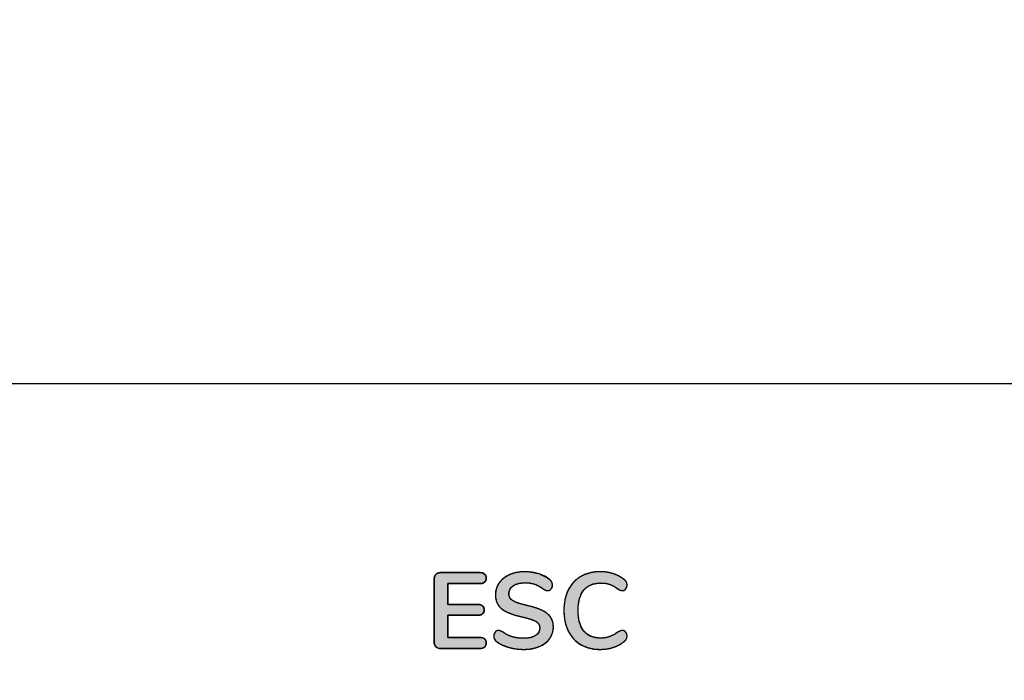
# Model space of a CAD drawing. Units: millimetres. Extents: x 3 to 584, y 10 to 462.
# Drawn here: x 216 to 238, y 326 to 341 of the extents above; entities that cross this region are included whole.
import ezdxf
from ezdxf.enums import TextEntityAlignment as Align

# ---------------------------------------------------------------- set-up
doc = ezdxf.new("R2010")
doc.units = ezdxf.units.MM
doc.layers.add('Default', color=7, linetype='Continuous')
doc.styles.add('SEACAD_Solid_Edge_ISO', font='txt')
doc.styles.add('SEACAD_Solid_Edge_ISOI', font='seisoi.ttf')
doc.dimstyles.new('UNE', dxfattribs={"dimtxt": 7, "dimasz": 7, "dimexe": 3.5, "dimexo": 0, "dimgap": 1.75, "dimtad": 1, "dimtxsty": 'SEACAD_Solid_Edge_ISO', "dimblk1": '_SE_FILLED', "dimblk2": '_SE_FILLED', "dimsah": 1, "dimcen": 3.5, "dimadec": 0, "dimazin": 0, "dimtfac": 0.7, "dimtdec": 3, "dimtmove": 0, "dimatfit": 3, "dimfxl": 1, "dimarcsym": 0})

# ---------------------------------------------------------------- blocks, each defined once
blk = doc.blocks.new('DMBLK1')
at = {"layer": 'Default', "linetype": 'Continuous'}
for points in [[(106.883, 353.192), (99.883, 352.025), (106.883, 350.858)], [(291.383, 353.192), (291.383, 350.858), (298.383, 352.025)]]:
    blk.add_hatch(color=7, dxfattribs=at).paths.add_polyline_path(points)
at = {"layer": 'Default', "color": 7, "linetype": 'Continuous'}
for p, q in [((99.883, 331.56), (99.883, 355.525)), ((298.383, 331.56), (298.383, 355.525)), ((99.883, 352.025), (298.383, 352.025))]:
    blk.add_line(p, q, dxfattribs=at)
at = {"layer": 'Default', "color": 7, "linetype": 'Continuous', "style": 'SEACAD_Solid_Edge_ISOI'}
blk.add_text('198,5', height=7, dxfattribs=at).set_placement((190.224, 360.775), align=Align.TOP_LEFT)
blk = doc.blocks.new('_SE_FILLED')
at = {"color": 0}
blk.add_line((0, 0), (-1, 0), dxfattribs=at)
blk.add_solid([(0, 0), (-1, -0.1665), (-1, 0.1665), (0, 0)], dxfattribs=at)

msp = doc.modelspace()

# ---------------------------------------------------------------- hatches: boundary and pattern name
at = {"layer": 'Default', "linetype": 'Continuous'}
for points in [[(225.206, 326.48), (225.345, 326.48), (225.652, 326.48), (225.958, 326.48), (226.098, 326.48), (226.131, 326.482), (226.161, 326.488), (226.187, 326.498), (226.209, 326.512), (226.226, 326.53), (226.238, 326.551), (226.246, 326.576), (226.248, 326.603), (226.246, 326.633), (226.238, 326.658), (226.226, 326.68), (226.209, 326.698), (226.187, 326.713), (226.161, 326.724), (226.131, 326.73), (226.098, 326.732), (225.983, 326.732), (225.731, 326.732), (225.479, 326.732), (225.364, 326.732), (225.364, 326.811), (225.364, 326.986), (225.364, 327.161), (225.364, 327.241), (225.471, 327.241), (225.706, 327.241), (225.941, 327.241), (226.048, 327.241), (226.082, 327.243), (226.112, 327.249), (226.138, 327.259), (226.159, 327.273), (226.177, 327.29), (226.189, 327.312), (226.196, 327.336), (226.199, 327.364), (226.196, 327.393), (226.189, 327.418), (226.177, 327.44), (226.159, 327.458), (226.138, 327.472), (226.112, 327.482), (226.082, 327.488), (226.048, 327.49), (225.941, 327.49), (225.706, 327.49), (225.471, 327.49), (225.364, 327.49), (225.364, 327.565), (225.364, 327.729), (225.364, 327.894), (225.364, 327.969), (225.479, 327.969), (225.731, 327.969), (225.983, 327.969), (226.098, 327.969), (226.131, 327.971), (226.161, 327.977), (226.187, 327.988), (226.209, 328.002), (226.226, 328.021), (226.238, 328.043), (226.246, 328.068), (226.248, 328.097), (226.246, 328.125), (226.238, 328.15), (226.226, 328.171), (226.209, 328.189), (226.187, 328.203), (226.161, 328.213), (226.131, 328.219), (226.098, 328.221), (225.958, 328.221), (225.652, 328.221), (225.345, 328.221), (225.206, 328.221), (225.172, 328.218), (225.142, 328.211), (225.116, 328.199), (225.094, 328.181), (225.076, 328.16), (225.063, 328.134), (225.056, 328.104), (225.053, 328.07), (225.053, 327.845), (225.053, 327.35), (225.053, 326.856), (225.053, 326.631), (225.056, 326.597), (225.063, 326.567), (225.076, 326.541), (225.094, 326.519), (225.116, 326.502), (225.142, 326.49), (225.172, 326.482)], [(227.11, 326.458), (227.252, 326.467), (227.381, 326.494), (227.498, 326.538), (227.597, 326.598), (227.677, 326.672), (227.737, 326.759), (227.775, 326.857), (227.789, 326.964), (227.781, 327.064), (227.753, 327.15), (227.706, 327.224), (227.64, 327.287), (227.556, 327.341), (227.454, 327.387), (227.331, 327.428), (227.184, 327.467), (227.039, 327.503), (226.928, 327.54), (226.851, 327.58), (226.8, 327.627), (226.774, 327.688), (226.771, 327.765), (226.795, 327.842), (226.845, 327.904), (226.92, 327.951), (227.015, 327.979), (227.129, 327.989), (227.226, 327.984), (227.311, 327.97), (227.385, 327.945), (227.456, 327.911), (227.53, 327.866), (227.576, 327.835), (227.598, 327.824), (227.615, 327.817), (227.631, 327.812), (227.648, 327.809), (227.668, 327.809), (227.697, 327.816), (227.723, 327.833), (227.746, 327.86), (227.76, 327.892), (227.767, 327.928), (227.766, 327.958), (227.761, 327.983), (227.753, 328.003), (227.74, 328.023), (227.722, 328.042), (227.648, 328.101), (227.453, 328.196), (227.222, 328.24), (227.042, 328.239), (226.912, 328.218), (226.792, 328.178), (226.686, 328.121), (226.598, 328.05), (226.53, 327.964), (226.483, 327.868), (226.461, 327.763), (226.461, 327.655), (226.481, 327.56), (226.519, 327.479), (226.577, 327.411), (226.652, 327.353), (226.746, 327.304), (226.861, 327.26), (226.998, 327.221), (227.149, 327.186), (227.274, 327.15), (227.366, 327.114), (227.427, 327.073), (227.464, 327.021), (227.476, 326.957), (227.462, 326.875), (227.421, 326.81), (227.355, 326.761), (227.265, 326.728), (227.152, 326.713), (227.039, 326.714), (226.943, 326.724), (226.853, 326.745), (226.768, 326.775), (226.686, 326.817), (226.615, 326.863), (226.575, 326.882), (226.539, 326.891), (226.507, 326.891), (226.479, 326.88), (226.454, 326.859), (226.434, 326.83), (226.422, 326.797), (226.419, 326.758), (226.428, 326.707), (226.453, 326.666), (226.509, 326.62), (226.603, 326.565), (226.714, 326.52), (226.84, 326.485), (226.972, 326.465)], [(228.861, 326.458), (228.954, 326.462), (229.043, 326.474), (229.13, 326.494), (229.212, 326.522), (229.289, 326.558), (229.361, 326.601), (229.423, 326.647), (229.44, 326.662), (229.453, 326.677), (229.463, 326.693), (229.47, 326.71), (229.475, 326.728), (229.478, 326.747), (229.478, 326.77), (229.475, 326.8), (229.466, 326.826), (229.453, 326.85), (229.435, 326.87), (229.415, 326.883), (229.393, 326.891), (229.372, 326.892), (229.357, 326.891), (229.342, 326.888), (229.327, 326.883), (229.313, 326.877), (229.298, 326.87), (229.284, 326.863), (229.249, 326.84), (229.187, 326.802), (229.128, 326.772), (229.074, 326.75), (229.02, 326.734), (228.964, 326.723), (228.905, 326.718), (228.801, 326.721), (228.674, 326.748), (228.567, 326.803), (228.482, 326.884), (228.418, 326.992), (228.376, 327.125), (228.356, 327.285), (228.359, 327.459), (228.384, 327.611), (228.431, 327.738), (228.5, 327.839), (228.591, 327.914), (228.703, 327.962), (228.835, 327.983), (228.922, 327.982), (228.982, 327.976), (229.039, 327.965), (229.093, 327.948), (229.148, 327.924), (229.205, 327.891), (229.265, 327.851), (229.301, 327.828), (229.33, 327.816), (229.359, 327.81), (229.386, 327.809), (229.409, 327.814), (229.429, 327.826), (229.447, 327.844), (229.462, 327.867), (229.473, 327.892), (229.478, 327.921), (229.478, 327.948), (229.476, 327.969), (229.472, 327.987), (229.466, 328.004), (229.457, 328.02), (229.444, 328.035), (229.429, 328.049), (229.383, 328.085), (229.312, 328.13), (229.237, 328.168), (229.156, 328.199), (229.07, 328.222), (228.982, 328.236), (228.89, 328.243), (228.763, 328.239), (228.629, 328.217), (228.506, 328.177), (228.394, 328.119), (228.295, 328.044), (228.212, 327.954), (228.142, 327.848), (228.089, 327.728), (228.052, 327.596), (228.032, 327.452), (228.03, 327.298), (228.044, 327.15), (228.076, 327.014), (228.124, 326.89), (228.189, 326.779), (228.268, 326.683), (228.362, 326.604), (228.47, 326.54), (228.59, 326.494), (228.72, 326.467)]]:
    msp.add_hatch(color=7, dxfattribs=at).paths.add_polyline_path(points)

# ---------------------------------------------------------------- linework, layer by layer
at = {"layer": 'Default', "color": 7, "linetype": 'Continuous'}
for points, degree, knots in [([(220.806, 298.91), (220.806, 299.766), (220.112, 300.46), (219.256, 300.46), (218.4, 300.46), (217.706, 299.766), (217.706, 298.91), (217.706, 298.054), (218.4, 297.36), (219.256, 297.36), (220.112, 297.36), (220.806, 298.054), (220.806, 298.91), (220.806, 339.998), (220.806, 257.822), (220.806, 298.91)], 3, [0, 0, 0, 0, 0.249975, 0.249975, 0.249975, 0.49995, 0.49995, 0.49995, 0.749925, 0.749925, 0.749925, 0.9999, 0.9999, 0.9999, 1, 1, 1, 1]), ([(228.806, 298.91), (228.806, 299.766), (228.112, 300.46), (227.256, 300.46), (226.4, 300.46), (225.706, 299.766), (225.706, 298.91), (225.706, 298.054), (226.4, 297.36), (227.256, 297.36), (228.112, 297.36), (228.806, 298.054), (228.806, 298.91), (228.806, 339.998), (228.806, 257.822), (228.806, 298.91)], 3, [0, 0, 0, 0, 0.249975, 0.249975, 0.249975, 0.49995, 0.49995, 0.49995, 0.749925, 0.749925, 0.749925, 0.9999, 0.9999, 0.9999, 1, 1, 1, 1]), ([(220.733, 298.91), (220.733, 299.726), (220.071, 300.387), (219.256, 300.387), (218.44, 300.387), (217.779, 299.726), (217.779, 298.91), (217.779, 298.095), (218.44, 297.433), (219.256, 297.433), (220.071, 297.433), (220.733, 298.094), (220.733, 298.91), (220.733, 338.059), (220.733, 259.761), (220.733, 298.91)], 3, [0, 0, 0, 0, 0.249975, 0.249975, 0.249975, 0.49995, 0.49995, 0.49995, 0.749925, 0.749925, 0.749925, 0.9999, 0.9999, 0.9999, 1, 1, 1, 1]), ([(228.733, 298.91), (228.733, 299.726), (228.071, 300.387), (227.256, 300.387), (226.44, 300.387), (225.779, 299.726), (225.779, 298.91), (225.779, 298.095), (226.44, 297.433), (227.256, 297.433), (228.071, 297.433), (228.733, 298.094), (228.733, 298.91), (228.733, 338.059), (228.733, 259.761), (228.733, 298.91)], 3, [0, 0, 0, 0, 0.249975, 0.249975, 0.249975, 0.49995, 0.49995, 0.49995, 0.749925, 0.749925, 0.749925, 0.9999, 0.9999, 0.9999, 1, 1, 1, 1]), ([(220.579, 298.91), (220.579, 299.641), (219.987, 300.233), (219.256, 300.233), (218.525, 300.233), (217.933, 299.641), (217.933, 298.91), (217.933, 298.179), (218.525, 297.587), (219.256, 297.587), (219.987, 297.587), (220.579, 298.179), (220.579, 298.91), (220.579, 333.984), (220.579, 263.837), (220.579, 298.91)], 3, [0, 0, 0, 0, 0.249975, 0.249975, 0.249975, 0.49995, 0.49995, 0.49995, 0.749925, 0.749925, 0.749925, 0.9999, 0.9999, 0.9999, 1, 1, 1, 1]), ([(228.579, 298.91), (228.579, 299.641), (227.987, 300.233), (227.256, 300.233), (226.525, 300.233), (225.933, 299.641), (225.933, 298.91), (225.933, 298.179), (226.525, 297.587), (227.256, 297.587), (227.987, 297.587), (228.579, 298.179), (228.579, 298.91), (228.579, 333.984), (228.579, 263.837), (228.579, 298.91)], 3, [0, 0, 0, 0, 0.249975, 0.249975, 0.249975, 0.49995, 0.49995, 0.49995, 0.749925, 0.749925, 0.749925, 0.9999, 0.9999, 0.9999, 1, 1, 1, 1]), ([(220.402, 298.91), (220.402, 299.543), (219.889, 300.057), (219.256, 300.057), (218.623, 300.057), (218.109, 299.543), (218.109, 298.91), (218.109, 298.277), (218.623, 297.764), (219.256, 297.764), (219.889, 297.764), (220.402, 298.277), (220.402, 298.91), (220.402, 329.299), (220.402, 268.521), (220.402, 298.91)], 3, [0, 0, 0, 0, 0.249975, 0.249975, 0.249975, 0.49995, 0.49995, 0.49995, 0.749925, 0.749925, 0.749925, 0.9999, 0.9999, 0.9999, 1, 1, 1, 1]), ([(228.402, 298.91), (228.402, 299.543), (227.889, 300.057), (227.256, 300.057), (226.623, 300.057), (226.109, 299.543), (226.109, 298.91), (226.109, 298.277), (226.623, 297.764), (227.256, 297.764), (227.889, 297.764), (228.402, 298.277), (228.402, 298.91), (228.402, 329.299), (228.402, 268.521), (228.402, 298.91)], 3, [0, 0, 0, 0, 0.249975, 0.249975, 0.249975, 0.49995, 0.49995, 0.49995, 0.749925, 0.749925, 0.749925, 0.9999, 0.9999, 0.9999, 1, 1, 1, 1]), ([(225.053, 328.07), (225.053, 328.118), (225.067, 328.155), (225.094, 328.181), (225.121, 328.208), (225.158, 328.221), (225.206, 328.221)], 3, [0, 0, 0, 0, 0.5, 0.5, 0.5, 1, 1, 1, 1]), ([(225.206, 326.48), (225.172, 326.482), (225.142, 326.49), (225.116, 326.502), (225.094, 326.519), (225.076, 326.541), (225.063, 326.567), (225.056, 326.597), (225.053, 326.631), (225.053, 326.856), (225.053, 327.35), (225.053, 327.845), (225.053, 328.07), (225.056, 328.104), (225.063, 328.134), (225.076, 328.16), (225.094, 328.181), (225.116, 328.199), (225.142, 328.211), (225.172, 328.218), (225.206, 328.221), (225.345, 328.221), (225.652, 328.221), (225.958, 328.221), (226.098, 328.221), (226.131, 328.219), (226.161, 328.213), (226.187, 328.203), (226.209, 328.189), (226.226, 328.171), (226.238, 328.15), (226.246, 328.125), (226.248, 328.097), (226.246, 328.068), (226.238, 328.043), (226.226, 328.021), (226.209, 328.002), (226.187, 327.988), (226.161, 327.977), (226.131, 327.971), (226.098, 327.969), (225.983, 327.969), (225.731, 327.969), (225.479, 327.969), (225.364, 327.969), (225.364, 327.894), (225.364, 327.729), (225.364, 327.565), (225.364, 327.49), (225.471, 327.49), (225.706, 327.49), (225.941, 327.49), (226.048, 327.49), (226.082, 327.488), (226.112, 327.482), (226.138, 327.472), (226.159, 327.458), (226.177, 327.44), (226.189, 327.418), (226.196, 327.393), (226.199, 327.364), (226.196, 327.336), (226.189, 327.312), (226.177, 327.29), (226.159, 327.273), (226.138, 327.259), (226.112, 327.249), (226.082, 327.243), (226.048, 327.241), (225.941, 327.241), (225.706, 327.241), (225.471, 327.241), (225.364, 327.241), (225.364, 327.161), (225.364, 326.986), (225.364, 326.811), (225.364, 326.732), (225.479, 326.732), (225.731, 326.732), (225.983, 326.732), (226.098, 326.732), (226.131, 326.73), (226.161, 326.724), (226.187, 326.713), (226.209, 326.698), (226.226, 326.68), (226.238, 326.658), (226.246, 326.633), (226.248, 326.603), (226.246, 326.576), (226.238, 326.551), (226.226, 326.53), (226.209, 326.512), (226.187, 326.498), (226.161, 326.488), (226.131, 326.482), (226.098, 326.48), (225.958, 326.48), (225.652, 326.48), (225.345, 326.48), (225.206, 326.48)], 1, [0, 0, 0.003834, 0.007321, 0.010584, 0.013766, 0.016938, 0.02018, 0.023646, 0.027465, 0.052835, 0.108649, 0.164463, 0.189833, 0.193654, 0.197122, 0.200364, 0.203533, 0.206718, 0.20998, 0.213467, 0.217301, 0.233009, 0.267566, 0.302124, 0.317832, 0.321654, 0.325082, 0.328202, 0.331126, 0.333918, 0.336677, 0.339566, 0.342727, 0.346023, 0.349024, 0.351868, 0.354717, 0.357674, 0.360811, 0.364245, 0.368068, 0.380992, 0.409424, 0.437856, 0.45078, 0.459221, 0.477791, 0.49636, 0.504801, 0.516854, 0.543372, 0.569889, 0.581942, 0.585764, 0.589192, 0.592312, 0.595236, 0.598041, 0.600849, 0.603826, 0.607113, 0.610274, 0.613163, 0.615922, 0.618714, 0.621638, 0.624758, 0.628187, 0.632008, 0.644062, 0.670579, 0.697096, 0.709149, 0.718113, 0.737834, 0.757556, 0.76652, 0.779444, 0.807876, 0.836308, 0.849232, 0.853054, 0.856488, 0.859625, 0.862585, 0.865433, 0.868276, 0.871274, 0.874564, 0.877727, 0.880619, 0.883382, 0.886175, 0.889098, 0.892219, 0.895647, 0.899469, 0.915177, 0.949734, 0.984292, 1, 1]), ([(226.098, 328.221), (226.145, 328.221), (226.182, 328.21), (226.209, 328.189), (226.235, 328.167), (226.248, 328.137), (226.248, 328.097), (226.248, 328.056), (226.235, 328.025), (226.209, 328.002), (226.182, 327.98), (226.145, 327.969), (226.098, 327.969)], 3, [0, 0, 0, 0, 0.25, 0.25, 0.25, 0.5, 0.5, 0.5, 0.75, 0.75, 0.75, 1, 1, 1, 1]), ([(227.11, 326.458), (226.983, 326.458), (226.864, 326.475), (226.751, 326.508), (226.638, 326.542), (226.546, 326.588), (226.475, 326.645), (226.438, 326.673), (226.419, 326.713), (226.419, 326.764), (226.419, 326.799), (226.429, 326.829), (226.449, 326.854), (226.47, 326.88), (226.494, 326.892), (226.522, 326.892), (226.552, 326.892), (226.586, 326.881), (226.624, 326.858), (226.694, 326.807), (226.768, 326.77), (226.846, 326.747), (226.923, 326.724), (227.009, 326.712), (227.103, 326.712), (227.223, 326.712), (227.315, 326.733), (227.379, 326.775), (227.443, 326.817), (227.476, 326.878), (227.476, 326.959), (227.476, 327.022), (227.445, 327.07), (227.385, 327.103), (227.325, 327.137), (227.225, 327.17), (227.085, 327.201), (226.94, 327.232), (226.823, 327.269), (226.732, 327.31), (226.642, 327.351), (226.573, 327.404), (226.527, 327.468), (226.481, 327.532), (226.458, 327.613), (226.458, 327.712), (226.458, 327.814), (226.487, 327.906), (226.545, 327.986), (226.602, 328.067), (226.682, 328.13), (226.785, 328.175), (226.888, 328.22), (227.004, 328.243), (227.132, 328.243), (227.368, 328.243), (227.559, 328.181), (227.708, 328.055), (227.729, 328.037), (227.744, 328.02), (227.753, 328.002), (227.762, 327.985), (227.767, 327.963), (227.767, 327.937), (227.767, 327.902), (227.757, 327.872), (227.736, 327.847), (227.715, 327.821), (227.691, 327.808), (227.663, 327.808), (227.647, 327.808), (227.632, 327.811), (227.618, 327.816), (227.604, 327.821), (227.585, 327.83), (227.562, 327.843), (227.494, 327.892), (227.429, 327.929), (227.366, 327.953), (227.302, 327.977), (227.224, 327.989), (227.132, 327.989), (227.02, 327.989), (226.932, 327.966), (226.867, 327.921), (226.802, 327.876), (226.769, 327.813), (226.769, 327.732), (226.769, 327.664), (226.798, 327.613), (226.856, 327.576), (226.913, 327.54), (227.011, 327.506), (227.15, 327.475), (227.296, 327.442), (227.415, 327.406), (227.506, 327.365), (227.598, 327.325), (227.668, 327.273), (227.716, 327.211), (227.765, 327.148), (227.789, 327.07), (227.789, 326.976), (227.789, 326.874), (227.761, 326.784), (227.704, 326.706), (227.647, 326.628), (227.567, 326.567), (227.464, 326.523), (227.362, 326.48), (227.243, 326.458), (227.11, 326.458)], 3, [0, 0, 0, 0, 0.027027, 0.027027, 0.027027, 0.054054, 0.054054, 0.054054, 0.081081, 0.081081, 0.081081, 0.108108, 0.108108, 0.108108, 0.135135, 0.135135, 0.135135, 0.162162, 0.162162, 0.162162, 0.189189, 0.189189, 0.189189, 0.216216, 0.216216, 0.216216, 0.243243, 0.243243, 0.243243, 0.27027, 0.27027, 0.27027, 0.297297, 0.297297, 0.297297, 0.324324, 0.324324, 0.324324, 0.351351, 0.351351, 0.351351, 0.378378, 0.378378, 0.378378, 0.405405, 0.405405, 0.405405, 0.432432, 0.432432, 0.432432, 0.459459, 0.459459, 0.459459, 0.486486, 0.486486, 0.486486, 0.513514, 0.513514, 0.513514, 0.540541, 0.540541, 0.540541, 0.567568, 0.567568, 0.567568, 0.594595, 0.594595, 0.594595, 0.621622, 0.621622, 0.621622, 0.648649, 0.648649, 0.648649, 0.675676, 0.675676, 0.675676, 0.702703, 0.702703, 0.702703, 0.72973, 0.72973, 0.72973, 0.756757, 0.756757, 0.756757, 0.783784, 0.783784, 0.783784, 0.810811, 0.810811, 0.810811, 0.837838, 0.837838, 0.837838, 0.864865, 0.864865, 0.864865, 0.891892, 0.891892, 0.891892, 0.918919, 0.918919, 0.918919, 0.945946, 0.945946, 0.945946, 0.972973, 0.972973, 0.972973, 1, 1, 1, 1]), ([(227.11, 326.458), (226.972, 326.465), (226.84, 326.485), (226.714, 326.52), (226.603, 326.565), (226.509, 326.62), (226.453, 326.666), (226.428, 326.707), (226.419, 326.758), (226.422, 326.797), (226.434, 326.83), (226.454, 326.859), (226.479, 326.88), (226.507, 326.891), (226.539, 326.891), (226.575, 326.882), (226.615, 326.863), (226.686, 326.817), (226.768, 326.775), (226.853, 326.745), (226.943, 326.724), (227.039, 326.714), (227.152, 326.713), (227.265, 326.728), (227.355, 326.761), (227.421, 326.81), (227.462, 326.875), (227.476, 326.957), (227.464, 327.021), (227.427, 327.073), (227.366, 327.114), (227.274, 327.15), (227.149, 327.186), (226.998, 327.221), (226.861, 327.26), (226.746, 327.304), (226.652, 327.353), (226.577, 327.411), (226.519, 327.479), (226.481, 327.56), (226.461, 327.655), (226.461, 327.763), (226.483, 327.868), (226.53, 327.964), (226.598, 328.05), (226.686, 328.121), (226.792, 328.178), (226.912, 328.218), (227.042, 328.239), (227.222, 328.24), (227.453, 328.196), (227.648, 328.101), (227.722, 328.042), (227.74, 328.023), (227.753, 328.003), (227.761, 327.983), (227.766, 327.958), (227.767, 327.928), (227.76, 327.892), (227.746, 327.86), (227.723, 327.833), (227.697, 327.816), (227.668, 327.809), (227.648, 327.809), (227.631, 327.812), (227.615, 327.817), (227.598, 327.824), (227.576, 327.835), (227.53, 327.866), (227.456, 327.911), (227.385, 327.945), (227.311, 327.97), (227.226, 327.984), (227.129, 327.989), (227.015, 327.979), (226.92, 327.951), (226.845, 327.904), (226.795, 327.842), (226.771, 327.765), (226.774, 327.688), (226.8, 327.627), (226.851, 327.58), (226.928, 327.54), (227.039, 327.503), (227.184, 327.467), (227.331, 327.428), (227.454, 327.387), (227.556, 327.341), (227.64, 327.287), (227.706, 327.224), (227.753, 327.15), (227.781, 327.064), (227.789, 326.964), (227.775, 326.857), (227.737, 326.759), (227.677, 326.672), (227.597, 326.598), (227.498, 326.538), (227.381, 326.494), (227.252, 326.467), (227.11, 326.458)], 1, [0, 0, 0.015689, 0.030887, 0.045719, 0.059389, 0.071789, 0.079933, 0.085435, 0.091323, 0.095753, 0.099754, 0.103795, 0.107511, 0.110916, 0.114548, 0.1188, 0.123783, 0.133452, 0.143926, 0.154165, 0.164629, 0.175672, 0.188434, 0.201419, 0.212316, 0.221724, 0.230443, 0.239806, 0.24724, 0.254455, 0.262813, 0.274066, 0.288817, 0.306535, 0.322728, 0.33665, 0.348703, 0.359577, 0.369699, 0.379865, 0.390875, 0.403186, 0.415385, 0.427508, 0.43998, 0.452796, 0.466453, 0.480832, 0.495861, 0.516304, 0.543008, 0.567672, 0.578432, 0.581461, 0.584107, 0.586662, 0.589507, 0.592953, 0.597061, 0.601056, 0.605061, 0.608621, 0.612011, 0.61428, 0.616228, 0.618119, 0.620331, 0.62309, 0.629381, 0.639164, 0.648207, 0.657016, 0.666808, 0.677884, 0.690899, 0.70215, 0.712217, 0.721305, 0.730429, 0.739181, 0.746695, 0.754569, 0.764487, 0.777792, 0.794743, 0.811961, 0.826808, 0.839486, 0.850804, 0.861189, 0.871145, 0.881449, 0.892852, 0.905157, 0.917033, 0.929108, 0.941509, 0.954665, 0.968842, 0.983849, 1, 1]), ([(228.861, 326.458), (228.693, 326.458), (228.546, 326.494), (228.42, 326.566), (228.294, 326.639), (228.197, 326.743), (228.13, 326.878), (228.062, 327.013), (228.029, 327.171), (228.029, 327.352), (228.029, 327.533), (228.062, 327.69), (228.13, 327.825), (228.197, 327.959), (228.294, 328.062), (228.42, 328.134), (228.546, 328.207), (228.693, 328.243), (228.861, 328.243), (228.97, 328.243), (229.072, 328.227), (229.167, 328.195), (229.263, 328.163), (229.347, 328.116), (229.421, 328.055), (229.443, 328.039), (229.458, 328.022), (229.466, 328.004), (229.474, 327.985), (229.478, 327.963), (229.478, 327.937), (229.478, 327.901), (229.468, 327.87), (229.449, 327.846), (229.429, 327.821), (229.405, 327.808), (229.377, 327.808), (229.344, 327.808), (229.31, 327.82), (229.276, 327.843), (229.205, 327.896), (229.139, 327.932), (229.078, 327.953), (229.017, 327.974), (228.95, 327.984), (228.876, 327.984), (228.704, 327.984), (228.575, 327.93), (228.487, 327.823), (228.399, 327.716), (228.355, 327.559), (228.355, 327.352), (228.355, 327.143), (228.399, 326.985), (228.487, 326.878), (228.575, 326.771), (228.704, 326.717), (228.876, 326.717), (228.946, 326.717), (229.012, 326.728), (229.072, 326.749), (229.132, 326.771), (229.2, 326.807), (229.276, 326.858), (229.292, 326.868), (229.309, 326.876), (229.325, 326.882), (229.342, 326.889), (229.359, 326.892), (229.377, 326.892), (229.405, 326.892), (229.429, 326.88), (229.449, 326.855), (229.468, 326.831), (229.478, 326.8), (229.478, 326.764), (229.478, 326.739), (229.474, 326.717), (229.466, 326.698), (229.458, 326.68), (229.443, 326.662), (229.421, 326.645), (229.347, 326.584), (229.263, 326.538), (229.167, 326.506), (229.072, 326.474), (228.97, 326.458), (228.861, 326.458)], 3, [0, 0, 0, 0, 0.034483, 0.034483, 0.034483, 0.068966, 0.068966, 0.068966, 0.103448, 0.103448, 0.103448, 0.137931, 0.137931, 0.137931, 0.172414, 0.172414, 0.172414, 0.206897, 0.206897, 0.206897, 0.241379, 0.241379, 0.241379, 0.275862, 0.275862, 0.275862, 0.310345, 0.310345, 0.310345, 0.344828, 0.344828, 0.344828, 0.37931, 0.37931, 0.37931, 0.413793, 0.413793, 0.413793, 0.448276, 0.448276, 0.448276, 0.482759, 0.482759, 0.482759, 0.517241, 0.517241, 0.517241, 0.551724, 0.551724, 0.551724, 0.586207, 0.586207, 0.586207, 0.62069, 0.62069, 0.62069, 0.655172, 0.655172, 0.655172, 0.689655, 0.689655, 0.689655, 0.724138, 0.724138, 0.724138, 0.758621, 0.758621, 0.758621, 0.793103, 0.793103, 0.793103, 0.827586, 0.827586, 0.827586, 0.862069, 0.862069, 0.862069, 0.896552, 0.896552, 0.896552, 0.931034, 0.931034, 0.931034, 0.965517, 0.965517, 0.965517, 1, 1, 1, 1]), ([(228.861, 326.458), (228.72, 326.467), (228.59, 326.494), (228.47, 326.54), (228.362, 326.604), (228.268, 326.683), (228.189, 326.779), (228.124, 326.89), (228.076, 327.014), (228.044, 327.15), (228.03, 327.298), (228.032, 327.452), (228.052, 327.596), (228.089, 327.728), (228.142, 327.848), (228.212, 327.954), (228.295, 328.044), (228.394, 328.119), (228.506, 328.177), (228.629, 328.217), (228.763, 328.239), (228.89, 328.243), (228.982, 328.236), (229.07, 328.222), (229.156, 328.199), (229.237, 328.168), (229.312, 328.13), (229.383, 328.085), (229.429, 328.049), (229.444, 328.035), (229.457, 328.02), (229.466, 328.004), (229.472, 327.987), (229.476, 327.969), (229.478, 327.948), (229.478, 327.921), (229.473, 327.892), (229.462, 327.867), (229.447, 327.844), (229.429, 327.826), (229.409, 327.814), (229.386, 327.809), (229.359, 327.81), (229.33, 327.816), (229.301, 327.828), (229.265, 327.851), (229.205, 327.891), (229.148, 327.924), (229.093, 327.948), (229.039, 327.965), (228.982, 327.976), (228.922, 327.982), (228.835, 327.983), (228.703, 327.962), (228.591, 327.914), (228.5, 327.839), (228.431, 327.738), (228.384, 327.611), (228.359, 327.459), (228.356, 327.285), (228.376, 327.125), (228.418, 326.992), (228.482, 326.884), (228.567, 326.803), (228.674, 326.748), (228.801, 326.721), (228.905, 326.718), (228.964, 326.723), (229.02, 326.734), (229.074, 326.75), (229.128, 326.772), (229.187, 326.802), (229.249, 326.84), (229.284, 326.863), (229.298, 326.87), (229.313, 326.877), (229.327, 326.883), (229.342, 326.888), (229.357, 326.891), (229.372, 326.892), (229.393, 326.891), (229.415, 326.883), (229.435, 326.87), (229.453, 326.85), (229.466, 326.826), (229.475, 326.8), (229.478, 326.77), (229.478, 326.747), (229.475, 326.728), (229.47, 326.71), (229.463, 326.693), (229.453, 326.677), (229.44, 326.662), (229.423, 326.647), (229.361, 326.601), (229.289, 326.558), (229.212, 326.522), (229.13, 326.494), (229.043, 326.474), (228.954, 326.462), (228.861, 326.458)], 1, [0, 0, 0.018692, 0.03632, 0.053286, 0.069937, 0.086264, 0.102702, 0.119735, 0.137431, 0.155936, 0.175601, 0.196051, 0.21529, 0.233449, 0.250884, 0.267622, 0.283936, 0.300315, 0.317063, 0.33419, 0.352109, 0.368998, 0.381201, 0.393089, 0.404768, 0.416251, 0.427467, 0.438536, 0.446272, 0.449112, 0.451691, 0.454063, 0.456427, 0.458977, 0.461758, 0.465302, 0.46914, 0.472787, 0.476395, 0.479801, 0.482928, 0.486002, 0.489572, 0.493521, 0.49776, 0.503302, 0.512875, 0.521603, 0.529559, 0.537051, 0.544764, 0.552804, 0.564209, 0.582011, 0.598117, 0.61371, 0.629988, 0.647905, 0.668321, 0.691413, 0.712671, 0.731203, 0.747805, 0.763468, 0.779334, 0.796633, 0.810373, 0.818211, 0.825797, 0.833207, 0.841011, 0.849707, 0.85934, 0.864898, 0.867051, 0.869154, 0.871214, 0.87324, 0.875266, 0.877316, 0.880128, 0.883192, 0.886383, 0.889895, 0.893495, 0.897188, 0.901118, 0.904171, 0.906794, 0.909284, 0.911688, 0.914176, 0.916863, 0.919804, 0.930025, 0.941126, 0.952413, 0.963974, 0.975705, 0.987679, 1, 1]), ([(226.048, 327.49), (226.096, 327.49), (226.133, 327.479), (226.159, 327.458), (226.186, 327.436), (226.199, 327.405), (226.199, 327.364), (226.199, 327.324), (226.186, 327.294), (226.159, 327.273), (226.133, 327.251), (226.096, 327.241), (226.048, 327.241)], 3, [0, 0, 0, 0, 0.25, 0.25, 0.25, 0.5, 0.5, 0.5, 0.75, 0.75, 0.75, 1, 1, 1, 1]), ([(226.098, 326.732), (226.145, 326.732), (226.182, 326.721), (226.209, 326.698), (226.235, 326.676), (226.248, 326.645), (226.248, 326.603), (226.248, 326.564), (226.235, 326.533), (226.209, 326.512), (226.182, 326.491), (226.145, 326.48), (226.098, 326.48)], 3, [0, 0, 0, 0, 0.25, 0.25, 0.25, 0.5, 0.5, 0.5, 0.75, 0.75, 0.75, 1, 1, 1, 1]), ([(225.206, 326.48), (225.158, 326.48), (225.121, 326.493), (225.094, 326.519), (225.067, 326.546), (225.053, 326.583), (225.053, 326.631)], 3, [0, 0, 0, 0, 0.5, 0.5, 0.5, 1, 1, 1, 1])]:
    msp.add_open_spline(points, degree=degree, knots=knots, dxfattribs=at)
for points in [[(100.883, 332.56), (100.883, 332.56), (273.25, 332.56), (273.25, 332.56)], [(225.206, 328.221), (225.206, 328.221), (226.098, 328.221), (226.098, 328.221)], [(225.053, 326.631), (225.053, 326.631), (225.053, 328.07), (225.053, 328.07)], [(226.098, 327.969), (226.098, 327.969), (225.364, 327.969), (225.364, 327.969)], [(225.364, 327.969), (225.364, 327.969), (225.364, 327.49), (225.364, 327.49)], [(225.364, 327.49), (225.364, 327.49), (226.048, 327.49), (226.048, 327.49)], [(226.048, 327.241), (226.048, 327.241), (225.364, 327.241), (225.364, 327.241)], [(225.364, 327.241), (225.364, 327.241), (225.364, 326.732), (225.364, 326.732)], [(225.364, 326.732), (225.364, 326.732), (226.098, 326.732), (226.098, 326.732)], [(226.098, 326.48), (226.098, 326.48), (225.206, 326.48), (225.206, 326.48)]]:
    msp.add_open_spline(points, degree=3, dxfattribs=at)

# ---------------------------------------------------------------- dimensions: what is measured, and where the dimension line sits
dim = msp.add_linear_dim(base=(99.883, 352.025), p1=(99.883, 331.56), p2=(298.383, 331.56), angle=0, text='\\A1;<>', dimstyle='UNE', dxfattribs=at)
dim.commit()
dim.dimension.update_dxf_attribs({"geometry": 'DMBLK1', "text_midpoint": (199.133, 352.025), "dimtype": 161})

doc.saveas('drawing.dxf')
